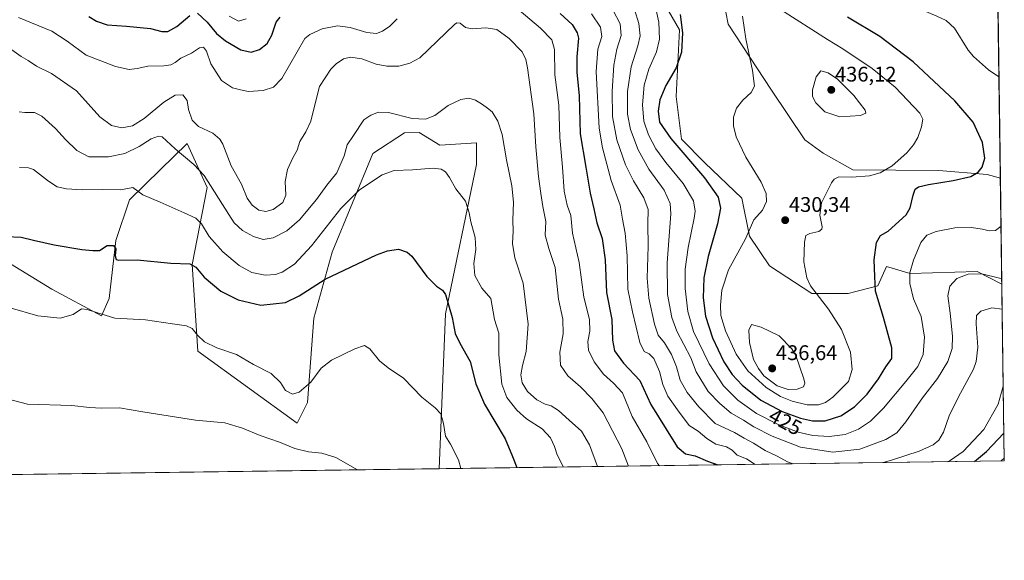
# Model space of a CAD drawing. Units: metres. Extents: x 594211 to 597669, y 4698996 to 4701356.
# Drawn here: x 597202 to 597669, y 4698996 to 4699252 of the extents above; entities that cross this region are included whole.
import ezdxf
from ezdxf.enums import TextEntityAlignment as Align

# ---------------------------------------------------------------- set-up
doc = ezdxf.new("R2010")
doc.units = ezdxf.units.M
doc.header["$MEASUREMENT"] = 0
for name, color, linetype, lineweight in [('Carátula', 7, 'Continuous', 5), ('Comarca CxS', 133, 'Continuous', 0), ('Comunidad Autónoma CxS', 142, 'Continuous', 0), ('Cultivos herbáceos CxS', 92, 'Continuous', 0), ('Curva de nivel maestra', 36, 'Continuous', 30), ('Curva de nivel normal', 36, 'Continuous', 0), ('Espacio natural protegido CxS', 2, 'Continuous', 0), ('Matorral', 135, 'Continuous', 0), ('Matorral CxS', 135, 'Continuous', 0), ('Municipio CxS', 142, 'Continuous', 0), ('Provincia CxS', 1, 'Continuous', 0), ('Punto de cota en terreno', 7, 'Continuous', 0), ('Rótulo de curva de nivel directora', 19, 'Continuous', 0), ('Rótulo de punto de cota en terreno', 19, 'Continuous', 0)]:
    doc.layers.add(name, color=color, linetype=linetype, lineweight=lineweight)
doc.styles.add('Arial', font='txt', dxfattribs={"height": 0.2})

# ---------------------------------------------------------------- blocks, each defined once
blk = doc.blocks.new('*U150')
at = {"layer": 'Cultivos herbáceos CxS', "color": 92, "linetype": 'Continuous', "lineweight": 0}
blk.add_polyline3d([(597163.52, 4699157.61, 373.59), (597217.52, 4699124.59, 371.11), (597241.08, 4699111.84, 369.86), (597244.69, 4699120.19, 371.51), (597247.82, 4699147.62, 375.87), (597254.34, 4699166.85, 379.13), (597268.99, 4699181.19, 382.5), (597281.68, 4699193.6, 386.14), (597291.11, 4699172.66, 383.29), (597284.07, 4699136.27, 375.07), (597286.7, 4699095.16, 368.41), (597333.85, 4699061.07, 366.32), (597338.73, 4699070.84, 368.57), (597341.66, 4699110.88, 372.34), (597350.45, 4699142.13, 376.6), (597369.67, 4699188.79, 381.64), (597384.7, 4699198.7, 383.04), (597391.7, 4699198.87, 383.38), (597401.41, 4699192.75, 381.45), (597418.78, 4699193.89, 382.54), (597418.79, 4699192.27, 382.39), (597418.83, 4699183.65, 381.8), (597404.14, 4699112.83, 374.15), (597401.09, 4699039.47, 368.09), (596936.42, 4699033.08, 357.51)], dxfattribs=at)
blk = doc.blocks.new('*U163')
at = {"layer": 'Curva de nivel normal', "color": 36, "linetype": 'Continuous', "lineweight": 0}
blk.add_polyline3d([(597202.24, 4699182.14, 380), (597206.52, 4699182.08, 380), (597208.84, 4699181.23, 380), (597215.89, 4699175.77, 380), (597220.12, 4699173.1, 380), (597224.56, 4699172.04, 380), (597231.9, 4699171.62, 380), (597241.74, 4699171.8, 380), (597250.28, 4699171.68, 380), (597255.86, 4699172.7, 380), (597260.67, 4699169.23, 380), (597268.96, 4699165.83, 380), (597280.26, 4699160.75, 380), (597285.85, 4699158.26, 380), (597288.44, 4699155.52, 380), (597292.11, 4699149.52, 380), (597298.56, 4699142.3, 380), (597306.35, 4699135.76, 380), (597312.38, 4699132.45, 380), (597318.62, 4699131.25, 380), (597323.48, 4699131.45, 380), (597326.77, 4699132.6, 380), (597332.57, 4699136.39, 380), (597340.66, 4699145.06, 380), (597354.51, 4699162.85, 380), (597363.42, 4699171.58, 380), (597374.12, 4699178.7, 380), (597379.85, 4699180.74, 380), (597388.46, 4699181.1, 380), (597398.32, 4699181.88, 380), (597402.02, 4699181.45, 380), (597404.07, 4699180.09, 380), (597405.97, 4699177.42, 380), (597408.98, 4699172.11, 380), (597413.55, 4699166.27, 380), (597415.41, 4699160.7, 380), (597416.11, 4699156.43, 380), (597418.28, 4699148.98, 380), (597418.5, 4699143.39, 380), (597417.53, 4699136.66, 380), (597418.12, 4699131, 380), (597421.31, 4699125.1, 380), (597425.59, 4699120.06, 380), (597427.34, 4699110.11, 380), (597429.49, 4699103.71, 380), (597429.38, 4699093.46, 380), (597430.84, 4699079.5, 380), (597433.17, 4699073.28, 380), (597437.88, 4699067.21, 380), (597442.56, 4699063.09, 380), (597450.03, 4699058.3, 380), (597453.86, 4699054.04, 380), (597455.86, 4699050.06, 380), (597457.08, 4699046.01, 380), (597459.31, 4699041.85, 380), (597459.87, 4699040.28, 380)], dxfattribs=at)
blk = doc.blocks.new('*U166')
at = {"layer": 'Curva de nivel normal', "color": 36, "linetype": 'Continuous', "lineweight": 0}
for points in [[(597667.47, 4699154.37, 420), (597664.83, 4699152.37, 420), (597661.86, 4699152.13, 420), (597658.63, 4699153.04, 420), (597653.32, 4699153.72, 420), (597645.55, 4699153.55, 420), (597636.74, 4699151.82, 420), (597632.24, 4699150.12, 420), (597629.5, 4699146.66, 420), (597625.93, 4699138.33, 420), (597624.27, 4699132.27, 420), (597624.17, 4699127.3, 420), (597626.02, 4699120.04, 420), (597629.58, 4699111.64, 420), (597631.16, 4699101.87, 420), (597630.53, 4699093.56, 420), (597627.98, 4699087.97, 420), (597622.41, 4699080.77, 420), (597611.81, 4699068.16, 420), (597605.63, 4699062.03, 420), (597599.97, 4699058.16, 420), (597593.66, 4699055.68, 420), (597585.99, 4699054.8, 420), (597578.32, 4699055.13, 420), (597571.32, 4699056.83, 420), (597561.88, 4699060.46, 420), (597551.63, 4699065.66, 420), (597542.78, 4699071.97, 420), (597535.98, 4699078.71, 420), (597529.12, 4699089.2, 420), (597521.76, 4699104.5, 420), (597518.95, 4699114.02, 420), (597517.74, 4699124.88, 420), (597517.76, 4699134.1, 420), (597519.23, 4699144.22, 420), (597522.09, 4699158.18, 420), (597522.45, 4699161.52, 420), (597521.7, 4699166.39, 420), (597516.79, 4699174.65, 420), (597508.62, 4699184.5, 420), (597503.91, 4699191, 420), (597500.32, 4699197.72, 420), (597498.17, 4699204.22, 420), (597497.49, 4699211.86, 420), (597498.36, 4699221.27, 420), (597500.51, 4699228.76, 420), (597504.22, 4699237.05, 420), (597505.62, 4699242.98, 420), (597505.3, 4699251.04, 420), (597503.93, 4699256.73, 420), (597500.63, 4699263.39, 420), (597495.35, 4699269.53, 420), (597482.67, 4699280.54, 420), (597469.27, 4699291, 420), (597462.83, 4699298.22, 420), (597458.94, 4699310.66, 420), (597452.9, 4699342.7, 420), (597451.65, 4699353.63, 420), (597452.72, 4699356.1, 420), (597456.36, 4699359.1, 420), (597461.66, 4699364.55, 420), (597465.43, 4699368.25, 420), (597466.31, 4699371.96, 420), (597465.53, 4699375.68, 420), (597465.24, 4699379.55, 420), (597466.4, 4699380.58, 420), (597467.88, 4699379.94, 420), (597480.75, 4699367.38, 420), (597485.61, 4699364.31, 420), (597488.89, 4699361.7, 420), (597497.53, 4699356.92, 420), (597508.24, 4699349.56, 420), (597515.76, 4699343.15, 420), (597541.74, 4699317.44, 420), (597552.67, 4699306.62, 420), (597561.14, 4699296.74, 420), (597568.26, 4699289.58, 420), (597576.59, 4699283.82, 420), (597589.64, 4699276.52, 420), (597611.66, 4699264.77, 420), (597637.09, 4699253.94, 420), (597641.43, 4699251.94, 420), (597645.38, 4699248.19, 420), (597651.9, 4699237.81, 420), (597654.36, 4699234.75, 420), (597661.59, 4699228.51, 420), (597666.49, 4699225.13, 420)], [(597667.47, 4699154.37, 420)]]:
    blk.add_polyline3d(points, dxfattribs=at)
blk = doc.blocks.new('*U167')
at = {"layer": 'Curva de nivel normal', "color": 36, "linetype": 'Continuous', "lineweight": 0}
blk.add_polyline3d([(597493.7, 4699257.1, 415), (597495.86, 4699250.51, 415), (597496.38, 4699244.65, 415), (597495.35, 4699239.91, 415), (597492.12, 4699229.98, 415), (597490.46, 4699218.25, 415), (597490.44, 4699207.51, 415), (597491.76, 4699200.27, 415), (597495.42, 4699190.58, 415), (597500.6, 4699181.45, 415), (597507.8, 4699171.5, 415), (597510.65, 4699165.17, 415), (597511.01, 4699160.18, 415), (597509.25, 4699137.06, 415), (597509.42, 4699121.99, 415), (597511.38, 4699111.13, 415), (597513.82, 4699104.66, 415), (597520.36, 4699092.06, 415), (597523.01, 4699085.38, 415), (597528.67, 4699076.02, 415), (597534.16, 4699070.33, 415), (597539.51, 4699065.76, 415), (597545.46, 4699062.49, 415), (597550.36, 4699059.37, 415), (597558.92, 4699054.91, 415), (597572.42, 4699049.6, 415), (597587.73, 4699047.24, 415), (597600.54, 4699048.7, 415), (597612.81, 4699053.36, 415), (597618.03, 4699056.39, 415), (597622.28, 4699061.73, 415), (597630.24, 4699073.06, 415), (597637.38, 4699082.18, 415), (597642.19, 4699090.3, 415), (597644.33, 4699096.4, 415), (597644.5, 4699102.34, 415), (597643.36, 4699113.19, 415), (597642.3, 4699121.39, 415), (597643.28, 4699126.01, 415), (597646.46, 4699129.53, 415), (597651.89, 4699131.71, 415), (597658.3, 4699131.88, 415), (597666.69, 4699129.75, 415), (597667.82, 4699129.42, 415)], dxfattribs=at)
blk = doc.blocks.new('*U169')
at = {"layer": 'Curva de nivel normal', "color": 36, "linetype": 'Continuous', "lineweight": 0}
blk.add_polyline3d([(597184.84, 4699075.59, 365), (597206, 4699070.06, 365), (597227.05, 4699069.42, 365), (597235.33, 4699068.5, 365), (597241.08, 4699068.18, 365), (597249.68, 4699068.24, 365), (597260.64, 4699066.35, 365), (597285.59, 4699062.41, 365), (597299.56, 4699061.13, 365), (597307.99, 4699058.65, 365), (597316.32, 4699055.16, 365), (597325.45, 4699052.1, 365), (597332.69, 4699049.12, 365), (597339.2, 4699047.43, 365), (597345.52, 4699046.88, 365), (597352.15, 4699044.7, 365), (597362.44, 4699038.94, 365)], dxfattribs=at)
blk = doc.blocks.new('*U175')
at = {"layer": 'Curva de nivel normal', "color": 36, "linetype": 'Continuous', "lineweight": 0}
for points in [[(597301.59, 4699253.96, 405), (597306.08, 4699251.63, 405), (597309.66, 4699252.71, 405)], [(597473.38, 4699255.04, 405), (597477.66, 4699248.74, 405), (597478.23, 4699244.22, 405), (597476.43, 4699238.28, 405), (597475.56, 4699227.75, 405), (597477, 4699200.92, 405), (597478.62, 4699191.48, 405), (597482.69, 4699176.11, 405), (597486.9, 4699164.3, 405), (597488, 4699157.73, 405), (597489.38, 4699151.02, 405), (597490.33, 4699140.35, 405), (597490.64, 4699124.55, 405), (597492.74, 4699113.77, 405), (597496.25, 4699099.21, 405), (597498.28, 4699094.98, 405), (597500.72, 4699093.97, 405), (597502.86, 4699091.65, 405), (597505.6, 4699085.51, 405), (597507.22, 4699079.34, 405), (597509.47, 4699073.9, 405), (597514.09, 4699067.4, 405), (597519.62, 4699059.95, 405), (597523.88, 4699057.24, 405), (597527.96, 4699053.71, 405), (597532.32, 4699051.03, 405), (597537.32, 4699049.84, 405), (597539.99, 4699048.18, 405), (597542.42, 4699045.87, 405), (597546.76, 4699044.08, 405), (597550.93, 4699041.53, 405)], [(597641.89, 4699042.78, 405), (597643.38, 4699043.37, 405), (597649.59, 4699047.64, 405), (597659.29, 4699058.06, 405), (597666.04, 4699070.05, 405), (597668.53, 4699078.66, 405)]]:
    blk.add_polyline3d(points, dxfattribs=at)
blk = doc.blocks.new('*U178')
at = {"layer": 'Curva de nivel normal', "color": 36, "linetype": 'Continuous', "lineweight": 0}
blk.add_polyline3d([(597197.84, 4699115.63, 370), (597210.93, 4699111.99, 370), (597221.46, 4699110.85, 370), (597227.72, 4699112.48, 370), (597231.67, 4699115.28, 370), (597234.35, 4699114.92, 370), (597238.74, 4699113.52, 370), (597247.41, 4699110.79, 370), (597261.92, 4699109.94, 370), (597274.72, 4699108.13, 370), (597281.32, 4699107.24, 370), (597284.07, 4699105.9, 370), (597286.58, 4699102.7, 370), (597289.93, 4699099.67, 370), (597295.68, 4699096.75, 370), (597305.11, 4699093.52, 370), (597313.08, 4699088.82, 370), (597321.57, 4699084.64, 370), (597325.85, 4699080.25, 370), (597328.34, 4699076.47, 370), (597331.66, 4699074.8, 370), (597334.73, 4699075.76, 370), (597340.25, 4699080.55, 370), (597345.26, 4699087.06, 370), (597350.18, 4699090.95, 370), (597361.22, 4699096.31, 370), (597365.79, 4699097.92, 370), (597368.2, 4699096.28, 370), (597372.86, 4699090.52, 370), (597376.9, 4699087.21, 370), (597384.22, 4699082.33, 370), (597392.9, 4699073.32, 370), (597399.25, 4699068.39, 370), (597401.9, 4699065.47, 370), (597403.24, 4699060.9, 370), (597404.22, 4699054.84, 370), (597406.47, 4699051.08, 370), (597410.23, 4699043.7, 370), (597411.36, 4699039.61, 370)], dxfattribs=at)
blk = doc.blocks.new('*U180')
at = {"layer": 'Curva de nivel normal', "color": 36, "linetype": 'Continuous', "lineweight": 0}
blk.add_polyline3d([(597197.5, 4699238.74, 390), (597203.02, 4699234.81, 390), (597206.27, 4699232.85, 390), (597210.27, 4699230.25, 390), (597217.45, 4699226.69, 390), (597229.24, 4699218.61, 390), (597240.26, 4699206.2, 390), (597245.76, 4699202.14, 390), (597250.71, 4699200.97, 390), (597255.75, 4699201.92, 390), (597261.32, 4699205.44, 390), (597270.66, 4699213.23, 390), (597275.99, 4699216.41, 390), (597279.68, 4699216.63, 390), (597281.73, 4699214, 390), (597282.27, 4699209.67, 390), (597284, 4699204.7, 390), (597287.1, 4699201.69, 390), (597293.84, 4699198.54, 390), (597297.24, 4699195.6, 390), (597298.55, 4699193.28, 390), (597302.58, 4699182.95, 390), (597307.5, 4699174.25, 390), (597310.07, 4699167.74, 390), (597312.43, 4699164.33, 390), (597315.65, 4699162.06, 390), (597318.99, 4699161.32, 390), (597322.5, 4699162.31, 390), (597327.1, 4699165.66, 390), (597328.39, 4699169.06, 390), (597328.1, 4699175.54, 390), (597329.21, 4699181.21, 390), (597331.84, 4699186.78, 390), (597333.9, 4699190.38, 390), (597335.07, 4699194.59, 390), (597337.86, 4699199.11, 390), (597340.38, 4699204.22, 390), (597341.75, 4699210.06, 390), (597344.38, 4699220.6, 390), (597349.8, 4699228.76, 390), (597352.32, 4699231.32, 390), (597355.77, 4699233.68, 390), (597359.12, 4699234.52, 390), (597364.45, 4699233.64, 390), (597371.33, 4699231.2, 390), (597376.32, 4699230.23, 390), (597381.99, 4699230.27, 390), (597387.18, 4699231.72, 390), (597391.99, 4699234.19, 390), (597408.4, 4699249.99, 390), (597409.58, 4699250.82, 390), (597411.11, 4699250.53, 390), (597413.66, 4699248.48, 390), (597416.72, 4699247.92, 390), (597423.27, 4699248.46, 390), (597428.4, 4699247.56, 390), (597434.36, 4699243.41, 390), (597440.44, 4699237.06, 390), (597442.23, 4699233.42, 390), (597442.96, 4699229.51, 390), (597445.98, 4699207.65, 390), (597446.96, 4699192.03, 390), (597448.21, 4699177.94, 390), (597449.41, 4699169.81, 390), (597450.29, 4699163.7, 390), (597451.75, 4699156.68, 390), (597451.42, 4699150.13, 390), (597453.11, 4699143.84, 390), (597456.14, 4699134.84, 390), (597457.76, 4699119.84, 390), (597459.79, 4699110.39, 390), (597459.92, 4699103.38, 390), (597458.38, 4699094.72, 390), (597458.73, 4699088.46, 390), (597462.14, 4699083.54, 390), (597468.1, 4699078.19, 390), (597473.55, 4699072.67, 390), (597478.82, 4699065.9, 390), (597487.67, 4699048.94, 390), (597490.96, 4699040.7, 390)], dxfattribs=at)
blk = doc.blocks.new('*U181')
at = {"layer": 'Curva de nivel normal', "color": 36, "linetype": 'Continuous', "lineweight": 0}
for points in [[(597505.6, 4699040.9, 395), (597504.62, 4699042, 395), (597499.55, 4699052.18, 395), (597492.68, 4699064.21, 395), (597487.99, 4699075.4, 395), (597483.84, 4699080.01, 395), (597479.1, 4699084.34, 395), (597474.63, 4699090.06, 395), (597472, 4699095.62, 395), (597471.64, 4699099.78, 395), (597472.61, 4699104.68, 395), (597472.38, 4699110.12, 395), (597469.74, 4699120.81, 395), (597467.44, 4699137.26, 395), (597464.32, 4699151.05, 395), (597463.51, 4699159.39, 395), (597461.8, 4699164.39, 395), (597460.38, 4699171.06, 395), (597459.62, 4699182.39, 395), (597458.29, 4699196.39, 395), (597457.84, 4699211.73, 395), (597456, 4699226.06, 395), (597455.79, 4699238.07, 395), (597454.52, 4699242.73, 395), (597449.23, 4699248.22, 395), (597431, 4699263.74, 395)], [(597381.27, 4699252.69, 395), (597377.81, 4699249.25, 395), (597374.25, 4699246.84, 395), (597371.38, 4699245.78, 395), (597366.92, 4699246.16, 395), (597358.91, 4699248.52, 395), (597353, 4699249.28, 395), (597345.65, 4699247.87, 395), (597339.91, 4699245.26, 395), (597337.46, 4699243.28, 395), (597326.62, 4699224.44, 395), (597322.57, 4699220.28, 395), (597317.74, 4699218.68, 395), (597310.82, 4699218.22, 395), (597306.95, 4699219.02, 395), (597303.24, 4699219.98, 395), (597297.99, 4699223.4, 395), (597292.84, 4699231.41, 395), (597290.89, 4699237.3, 395), (597289.43, 4699239.21, 395), (597287.56, 4699238.84, 395), (597283.68, 4699236.38, 395), (597278.76, 4699234.04, 395), (597276.02, 4699231.99, 395), (597273.99, 4699230.86, 395), (597270.66, 4699230.36, 395), (597262.99, 4699230.19, 395), (597258.06, 4699229.12, 395), (597254.25, 4699228.66, 395), (597247.72, 4699230.09, 395), (597233.74, 4699235.48, 395), (597224.74, 4699242.01, 395), (597217.58, 4699246.84, 395), (597201.67, 4699253.32, 395)], [(597669.01, 4699044.44, 395), (597667.49, 4699043.13, 395)]]:
    blk.add_polyline3d(points, dxfattribs=at)
blk = doc.blocks.new('*U189')
at = {"layer": 'Curva de nivel normal', "color": 36, "linetype": 'Continuous', "lineweight": 0}
for points in [[(597568.9, 4699041.77, 410), (597566.25, 4699042.65, 410), (597561.32, 4699045.39, 410), (597555.75, 4699048.16, 410), (597550.17, 4699051.57, 410), (597545.7, 4699053.87, 410), (597541.09, 4699056.58, 410), (597531.99, 4699060.86, 410), (597524.17, 4699068.74, 410), (597518.63, 4699075.65, 410), (597515.42, 4699081.49, 410), (597513.67, 4699087.74, 410), (597511.22, 4699093.56, 410), (597507.99, 4699099.16, 410), (597505.02, 4699102.7, 410), (597503.24, 4699107.98, 410), (597500.52, 4699120.26, 410), (597499.7, 4699129.77, 410), (597500.15, 4699144.91, 410), (597500.05, 4699155.56, 410), (597500.17, 4699162.26, 410), (597498.17, 4699167.91, 410), (597493.18, 4699175.92, 410), (597489.5, 4699183.42, 410), (597485.42, 4699195.38, 410), (597483.31, 4699206.39, 410), (597483.09, 4699218.39, 410), (597483.9, 4699230.73, 410), (597485.43, 4699238.24, 410), (597487.42, 4699244.78, 410), (597486.89, 4699250.34, 410), (597483.67, 4699256.56, 410)], [(597668.03, 4699115, 410), (597663.08, 4699115.64, 410), (597657.87, 4699114.11, 410), (597655.88, 4699112.06, 410), (597655.72, 4699108.06, 410), (597656.49, 4699097.06, 410), (597655.73, 4699090.35, 410), (597654.35, 4699086.66, 410), (597647.12, 4699073.29, 410), (597642.96, 4699064.6, 410), (597640.15, 4699056.84, 410), (597637.99, 4699052.96, 410), (597635.32, 4699050.78, 410), (597628.61, 4699047.74, 410), (597615.48, 4699043.5, 410), (597611.63, 4699042.36, 410)]]:
    blk.add_polyline3d(points, dxfattribs=at)
blk = doc.blocks.new('*U191')
at = {"layer": 'Curva de nivel normal', "color": 36, "linetype": 'Continuous', "lineweight": 0}
blk.add_polyline3d([(597202.12, 4699208.66, 385), (597204.78, 4699208.23, 385), (597209.27, 4699208.21, 385), (597212.75, 4699206.53, 385), (597219.27, 4699200.66, 385), (597224.06, 4699195.46, 385), (597229.43, 4699190.24, 385), (597235.14, 4699187.19, 385), (597244.38, 4699187.28, 385), (597252.06, 4699188.91, 385), (597258.95, 4699192.14, 385), (597264.58, 4699195.75, 385), (597268.16, 4699197.05, 385), (597269.8, 4699196.78, 385), (597275.97, 4699191.04, 385), (597284.79, 4699183.69, 385), (597289.74, 4699178.48, 385), (597301.47, 4699159.87, 385), (597304.03, 4699156.06, 385), (597307.88, 4699152.28, 385), (597313.05, 4699149.45, 385), (597317.7, 4699148.16, 385), (597322.53, 4699148.92, 385), (597328.99, 4699152.12, 385), (597335.01, 4699157.39, 385), (597343.04, 4699167.06, 385), (597347.87, 4699173.87, 385), (597352.59, 4699179.73, 385), (597356.05, 4699187.79, 385), (597357.54, 4699192.92, 385), (597360.6, 4699197.32, 385), (597365.44, 4699204.76, 385), (597368.82, 4699206.96, 385), (597372.31, 4699208.38, 385), (597377.1, 4699208.28, 385), (597388.31, 4699205.46, 385), (597394.68, 4699205.1, 385), (597399.06, 4699206.88, 385), (597405.34, 4699211.52, 385), (597411.43, 4699214.46, 385), (597415.19, 4699215.06, 385), (597418.4, 4699214.13, 385), (597421.74, 4699212.14, 385), (597424, 4699210.28, 385), (597426.2, 4699208.57, 385), (597429, 4699204.12, 385), (597431.06, 4699197.78, 385), (597433.09, 4699185.92, 385), (597435.64, 4699173.56, 385), (597436.38, 4699165.8, 385), (597436.09, 4699157.24, 385), (597436.27, 4699152.06, 385), (597435.98, 4699146.17, 385), (597436.96, 4699139.39, 385), (597440.98, 4699127.38, 385), (597443.36, 4699108, 385), (597442.45, 4699095.07, 385), (597440.61, 4699088.35, 385), (597439.91, 4699083.92, 385), (597440.49, 4699080.11, 385), (597443.08, 4699076.01, 385), (597447.47, 4699072.09, 385), (597451.46, 4699070.13, 385), (597454.21, 4699069.33, 385), (597457.75, 4699067.08, 385), (597462.78, 4699062.52, 385), (597468.54, 4699057.31, 385), (597472.44, 4699050.73, 385), (597476.12, 4699040.5, 385)], dxfattribs=at)
blk = doc.blocks.new('*U193')
at = {"layer": 'Curva de nivel maestra', "color": 36, "linetype": 'Continuous', "lineweight": 30}
for points in [[(597235.06, 4699253.79, 400), (597238.75, 4699251.53, 400), (597243.8, 4699249.78, 400), (597252.88, 4699249.26, 400), (597264.32, 4699248.06, 400), (597269.69, 4699246.7, 400), (597272.46, 4699246.58, 400), (597276.76, 4699248.97, 400), (597283.01, 4699254.28, 400)], [(597286.54, 4699255.28, 400), (597291.18, 4699251.1, 400), (597295.65, 4699245.66, 400), (597299.78, 4699242.18, 400), (597307.1, 4699238.02, 400), (597311.99, 4699236.91, 400), (597315.99, 4699238.1, 400), (597319.6, 4699240.94, 400), (597321.75, 4699244.88, 400), (597323.92, 4699251.08, 400), (597325.75, 4699253.42, 400)], [(597458.57, 4699255.25, 400), (597464.19, 4699250, 400), (597466.58, 4699246.07, 400), (597467.17, 4699243.57, 400), (597466.35, 4699234.72, 400), (597466.43, 4699227.36, 400), (597467.5, 4699216.2, 400), (597468.02, 4699198.24, 400), (597470.74, 4699182.4, 400), (597472.78, 4699170, 400), (597474.52, 4699162.67, 400), (597475.88, 4699155.96, 400), (597478.36, 4699148.49, 400), (597479.84, 4699138.5, 400), (597480.46, 4699123.04, 400), (597483.04, 4699110.16, 400), (597483.27, 4699100.34, 400), (597484.28, 4699095.35, 400), (597488.59, 4699089.43, 400), (597496.27, 4699081.33, 400), (597501.48, 4699069.97, 400), (597508.72, 4699058.16, 400), (597513.89, 4699049.82, 400), (597517.98, 4699046.52, 400), (597522.51, 4699045.58, 400), (597528.38, 4699042.97, 400), (597533.2, 4699041.28, 400)], [(597654.85, 4699042.96, 400), (597660.51, 4699047.6, 400), (597668.85, 4699056.25, 400)]]:
    blk.add_polyline3d(points, dxfattribs=at)
blk = doc.blocks.new('*U198')
at = {"layer": 'Curva de nivel maestra', "color": 36, "linetype": 'Continuous', "lineweight": 30}
blk.add_polyline3d([(597195.96, 4699149.46, 375), (597203.02, 4699149.22, 375), (597208.85, 4699147.71, 375), (597218.7, 4699145.53, 375), (597231.75, 4699143.4, 375), (597236.94, 4699142.81, 375), (597240.06, 4699142.8, 375), (597243.83, 4699145.26, 375), (597246.8, 4699145.2, 375), (597247.8, 4699143.66, 375), (597247.48, 4699140.34, 375), (597248.09, 4699138.64, 375), (597249.19, 4699138.28, 375), (597257.99, 4699138.39, 375), (597273.99, 4699136.82, 375), (597282.92, 4699136.56, 375), (597285.84, 4699135.04, 375), (597289.68, 4699130.24, 375), (597297.64, 4699123.66, 375), (597305.85, 4699119.42, 375), (597316.54, 4699116.99, 375), (597328.32, 4699118.18, 375), (597334.84, 4699121.39, 375), (597347.06, 4699129.31, 375), (597371.51, 4699140.75, 375), (597376.66, 4699142.71, 375), (597381.94, 4699143.57, 375), (597385.93, 4699142.16, 375), (597388.14, 4699140.2, 375), (597395.22, 4699130.54, 375), (597399.82, 4699125.98, 375), (597402.68, 4699124.02, 375), (597404.07, 4699122, 375), (597407.29, 4699111.19, 375), (597408.8, 4699103.59, 375), (597410.88, 4699098.96, 375), (597415.8, 4699090.21, 375), (597418.58, 4699079.64, 375), (597422.62, 4699070.03, 375), (597432.45, 4699053.6, 375), (597435.94, 4699045.32, 375), (597437.94, 4699039.97, 375)], dxfattribs=at)
blk = doc.blocks.new('5PATER')
at = {"layer": 'Carátula', "linetype": 'Continuous', "lineweight": 5}
h = blk.add_hatch(color=250, dxfattribs=at)
edge = h.paths.add_edge_path()
edge.add_ellipse((0, 0.01), major_axis=(-1.33, -1.34), ratio=0.999422, start_angle=0, end_angle=360)

msp = doc.modelspace()

# ---------------------------------------------------------------- linework, layer by layer
at = {"layer": 'Comarca CxS', "color": 133, "linetype": 'Continuous', "lineweight": 0}
msp.add_polyline3d([(597636.68, 4701356.36, 321.1), (597669.03, 4699043.15, 394.33), (594241.99, 4698996.06, 345.72)], dxfattribs=at)
msp.add_polyline3d([(597636.68, 4701356.36, 321.1), (597669.03, 4699043.15, 394.33), (594241.99, 4698996.06, 345.72)], dxfattribs=at)
at = {"layer": 'Comunidad Autónoma CxS', "color": 142, "linetype": 'Continuous', "lineweight": 0}
msp.add_polyline3d([(597669.03, 4699043.15, 394.33), (594241.99, 4698996.06, 345.72), (594210.78, 4701309.25, 455.82), (597636.68, 4701356.36, 321.1), (597669.03, 4699043.15, 394.33)], close=True, dxfattribs=at)
msp.add_polyline3d([(597669.03, 4699043.15, 394.33), (594241.99, 4698996.06, 345.72), (594210.78, 4701309.25, 455.82), (597636.68, 4701356.36, 321.1), (597669.03, 4699043.15, 394.33)], close=True, dxfattribs=at)
at = {"layer": 'Cultivos herbáceos CxS', "color": 92, "linetype": 'Continuous', "lineweight": 0}
for points in [[(597533.74, 4699272.98, 427.85), (597538.14, 4699250.19, 427.38), (597558.66, 4699218.91, 432.29), (597574.49, 4699195.33, 433), (597583.11, 4699188.98, 432.87), (597597.18, 4699181.07, 430.94), (597637.93, 4699180.81, 426.81), (597660.91, 4699178.83, 424.36), (597667.16, 4699177.14, 423.6), (597667.86, 4699126.93, 413.93), (597656.18, 4699132.93, 415.09), (597624.44, 4699132.02, 419.86), (597613.25, 4699135.25, 423.14), (597609.02, 4699126.12, 424.16), (597594.97, 4699122.49, 427.32), (597577.74, 4699122.49, 429.99), (597557.79, 4699135.65, 431.37), (597548.27, 4699149.71, 429.91), (597544.57, 4699167.66, 428.72), (597527.05, 4699184.42, 426.86), (597515.95, 4699195.59, 426.62), (597513.53, 4699215.88, 427.09), (597515.1, 4699247.5, 424.04), (597504.67, 4699265.64, 421.74)], [(597667.16, 4699177.14, 423.6), (597660.91, 4699178.83, 424.36), (597637.93, 4699180.81, 426.81), (597597.18, 4699181.07, 430.94), (597583.11, 4699188.98, 432.87), (597574.49, 4699195.33, 433), (597558.66, 4699218.91, 432.29), (597538.14, 4699250.19, 427.38), (597533.74, 4699272.98, 427.85)], [(597504.67, 4699265.64, 421.74), (597515.1, 4699247.5, 424.04), (597513.53, 4699215.88, 427.09), (597515.95, 4699195.59, 426.62), (597527.05, 4699184.42, 426.86), (597544.57, 4699167.66, 428.72), (597548.27, 4699149.71, 429.91), (597557.79, 4699135.65, 431.37), (597577.74, 4699122.49, 429.99), (597594.97, 4699122.49, 427.32), (597609.02, 4699126.12, 424.16), (597613.25, 4699135.25, 423.14), (597624.44, 4699132.02, 419.86), (597656.18, 4699132.93, 415.09), (597667.86, 4699126.93, 413.93)], [(597163.52, 4699157.61, 373.59), (597217.52, 4699124.59, 371.11), (597241.08, 4699111.84, 369.86), (597244.69, 4699120.19, 371.51), (597247.82, 4699147.62, 375.87), (597254.34, 4699166.85, 379.13), (597268.99, 4699181.19, 382.5), (597281.68, 4699193.6, 386.14), (597291.11, 4699172.66, 383.29), (597284.07, 4699136.27, 375.07), (597286.7, 4699095.16, 368.41), (597333.85, 4699061.07, 366.32), (597338.73, 4699070.84, 368.57), (597341.66, 4699110.88, 372.34), (597350.45, 4699142.13, 376.6), (597369.67, 4699188.79, 381.64), (597384.7, 4699198.7, 383.04), (597391.7, 4699198.87, 383.38), (597401.41, 4699192.75, 381.45), (597418.78, 4699193.89, 382.54), (597418.79, 4699192.28, 382.39), (597418.83, 4699183.65, 381.8), (597404.14, 4699112.83, 374.15), (597401.09, 4699039.47, 368.09)], [(597667.16, 4699177.14, 423.6), (597667.86, 4699126.93, 413.93)], [(597401.09, 4699039.47, 368.09), (596936.42, 4699033.08, 357.51)]]:
    msp.add_polyline3d(points, dxfattribs=at)
at = {"layer": 'Curva de nivel maestra', "color": 36, "linetype": 'Continuous', "lineweight": 30}
for points in [[(597515.42, 4699254.71, 425), (597516.42, 4699246.1, 425), (597515.99, 4699236.9, 425), (597513.53, 4699229.51, 425), (597508.59, 4699221.03, 425), (597505.7, 4699214.27, 425), (597505, 4699208.84, 425), (597505.65, 4699203.72, 425), (597510.89, 4699195.96, 425), (597526.9, 4699177.3, 425), (597533.42, 4699168.16, 425), (597534.47, 4699162.88, 425), (597533.09, 4699155.46, 425), (597528.72, 4699139.97, 425), (597526.6, 4699129.96, 425), (597526.25, 4699120.46, 425), (597527.33, 4699111.73, 425), (597530.73, 4699101.51, 425), (597536.13, 4699090.16, 425), (597540, 4699084.07, 425), (597544.71, 4699079.12, 425), (597553.56, 4699071.98, 425), (597563.74, 4699066.53, 425), (597572.37, 4699063.45, 425), (597578.14, 4699062.21, 425)], [(597578.14, 4699062.21, 425), (597584.14, 4699062.23, 425), (597591.61, 4699064.51, 425), (597597.99, 4699068.86, 425), (597603.99, 4699074.8, 425), (597609.43, 4699082.12, 425), (597612.8, 4699087.81, 425), (597615.67, 4699091.73, 425), (597615.73, 4699096.7, 425), (597611.8, 4699111.1, 425), (597607.92, 4699123.66, 425), (597607.72, 4699130.62, 425), (597607.39, 4699138.41, 425), (597608.44, 4699146.73, 425), (597610.4, 4699150, 425), (597613.99, 4699152.11, 425), (597622.46, 4699159.7, 425), (597624.37, 4699163.06, 425), (597625.83, 4699169.06, 425), (597626.83, 4699171.88, 425), (597628.32, 4699173.03, 425), (597633.14, 4699174.21, 425), (597644.83, 4699176.01, 425), (597653.13, 4699177.97, 425), (597656.7, 4699180.04, 425), (597658.56, 4699182.39, 425), (597659.77, 4699186.64, 425), (597658.72, 4699194.1, 425), (597654.21, 4699203.62, 425), (597645.6, 4699213.77, 425), (597625.88, 4699232.33, 425), (597609.96, 4699244.35, 425), (597594.73, 4699253.39, 425)]]:
    msp.add_polyline3d(points, dxfattribs=at)
at = {"layer": 'Curva de nivel normal', "color": 36, "linetype": 'Continuous', "lineweight": 0}
for points in [[(597581.02, 4699069.73, 430), (597584.25, 4699070.89, 430), (597587.68, 4699073.44, 430), (597595.2, 4699080.79, 430), (597596.94, 4699086.49, 430), (597596.15, 4699094.72, 430), (597591.9, 4699105.47, 430), (597585.68, 4699115.14, 430), (597577.1, 4699126.09, 430), (597575.38, 4699129.91, 430), (597574, 4699137.47, 430), (597574.26, 4699146.84, 430), (597574.97, 4699149.91, 430), (597576.81, 4699150.88, 430), (597581.18, 4699151.82, 430), (597582.59, 4699152.98, 430), (597582.66, 4699154.11, 430), (597581.66, 4699159.59, 430), (597582.36, 4699165.52, 430), (597587.19, 4699174.91, 430), (597588.44, 4699176.67, 430), (597590.66, 4699177.77, 430), (597596.7, 4699177.66, 430), (597605.14, 4699178.32, 430), (597610.24, 4699179.62, 430), (597615.83, 4699182.94, 430), (597622.8, 4699189.2, 430), (597625.99, 4699192.95, 430), (597628.01, 4699196.48, 430), (597629.81, 4699201.51, 430), (597630.39, 4699205.18, 430), (597629.02, 4699207.99, 430), (597617.31, 4699220.35, 430), (597606.4, 4699229.14, 430), (597592.42, 4699238.48, 430), (597585.2, 4699242.91, 430), (597563, 4699257.07, 430)], [(597544.99, 4699253.96, 430), (597546.51, 4699243.12, 430), (597549.71, 4699228.13, 430), (597550.54, 4699220.73, 430), (597549.09, 4699217.73, 430), (597545.02, 4699214.12, 430), (597542.15, 4699210.31, 430), (597540.64, 4699206.12, 430), (597540.62, 4699201.97, 430), (597541.99, 4699196.69, 430), (597546.56, 4699187.16, 430), (597553.78, 4699175.18, 430), (597556.15, 4699169.92, 430), (597556.26, 4699166.06, 430), (597554.38, 4699162.06, 430), (597550.25, 4699157.39, 430), (597546.41, 4699148.39, 430), (597538.32, 4699133.73, 430), (597535.13, 4699124.11, 430), (597534.44, 4699117.02, 430), (597534.71, 4699112.12, 430), (597536.8, 4699104.88, 430), (597542, 4699093.74, 430), (597547.48, 4699085.88, 430), (597556.2, 4699077.94, 430), (597562.97, 4699073.61, 430), (597568.53, 4699071.45, 430), (597575.58, 4699069.8, 430), (597581.02, 4699069.73, 430)], [(597591.06, 4699206.29, 435), (597600.88, 4699206.81, 435), (597603.41, 4699208.02, 435), (597603.1, 4699209.38, 435), (597597.71, 4699216.25, 435), (597589.99, 4699224.06, 435), (597585.48, 4699227.13, 435), (597582.12, 4699228.05, 435), (597579.8, 4699225.12, 435), (597578.09, 4699219.06, 435), (597578.07, 4699215.91, 435), (597579.66, 4699212.79, 435), (597583.99, 4699208.52, 435), (597591.06, 4699206.29, 435)], [(597566.58, 4699076.98, 435), (597570.83, 4699077.2, 435), (597573.77, 4699078.24, 435), (597574.41, 4699080.01, 435), (597574.06, 4699082.12, 435), (597570.19, 4699093.1, 435), (597568.35, 4699096.23, 435), (597562.32, 4699102.39, 435), (597553.74, 4699106.61, 435), (597549.12, 4699107.77, 435), (597547.9, 4699105.13, 435), (597548.25, 4699099.32, 435), (597550.08, 4699091.15, 435), (597552.5, 4699086.9, 435), (597555.04, 4699083.44, 435), (597561.31, 4699078.72, 435), (597566.58, 4699076.98, 435)]]:
    msp.add_polyline3d(points, dxfattribs=at)
at = {"layer": 'Espacio natural protegido CxS', "color": 2, "linetype": 'Continuous', "lineweight": 0}
msp.add_polyline3d([(597665.23, 4699315.2, 402.76), (597669.03, 4699043.15, 394.33), (594241.99, 4698996.06, 345.72)], dxfattribs=at)
msp.add_polyline3d([(597665.23, 4699315.2, 402.76), (597669.03, 4699043.15, 394.33), (594241.99, 4698996.06, 345.72)], dxfattribs=at)
at = {"layer": 'Matorral', "color": 135, "linetype": 'Continuous', "lineweight": 0}
for points in [[(597665.26, 4699312.72, 402.99), (597665.31, 4699308.78, 403.6), (597665.34, 4699307.23, 403.85), (597665.36, 4699305.67, 404.11), (597667.16, 4699177.14, 423.6)], [(597667.16, 4699177.14, 423.6), (597660.91, 4699178.83, 424.36), (597637.93, 4699180.81, 426.81), (597597.18, 4699181.07, 430.94), (597583.11, 4699188.98, 432.87), (597574.49, 4699195.33, 433), (597558.66, 4699218.91, 432.29), (597538.14, 4699250.19, 427.38), (597533.74, 4699272.98, 427.85)], [(597504.67, 4699265.64, 421.74), (597515.1, 4699247.5, 424.04), (597513.53, 4699215.88, 427.09), (597515.95, 4699195.59, 426.62), (597527.05, 4699184.42, 426.86), (597544.57, 4699167.66, 428.72), (597548.27, 4699149.71, 429.91), (597557.79, 4699135.65, 431.37), (597577.74, 4699122.49, 429.99), (597594.97, 4699122.49, 427.32), (597609.02, 4699126.12, 424.16), (597613.25, 4699135.25, 423.14), (597624.44, 4699132.02, 419.86), (597656.18, 4699132.93, 415.09), (597667.86, 4699126.93, 413.93)], [(597163.52, 4699157.61, 373.59), (597217.52, 4699124.59, 371.11), (597241.08, 4699111.84, 369.86), (597244.69, 4699120.19, 371.51), (597247.82, 4699147.62, 375.87), (597254.34, 4699166.85, 379.13), (597268.99, 4699181.19, 382.5), (597281.68, 4699193.6, 386.14), (597291.11, 4699172.66, 383.29), (597284.07, 4699136.27, 375.07), (597286.7, 4699095.16, 368.41), (597333.85, 4699061.07, 366.32), (597338.73, 4699070.84, 368.57), (597341.66, 4699110.88, 372.34), (597350.45, 4699142.13, 376.6), (597369.67, 4699188.79, 381.64), (597384.7, 4699198.7, 383.04), (597391.7, 4699198.87, 383.38), (597401.41, 4699192.75, 381.45), (597418.78, 4699193.89, 382.54), (597418.79, 4699192.28, 382.39), (597418.83, 4699183.65, 381.8), (597404.14, 4699112.83, 374.15), (597401.09, 4699039.47, 368.09)], [(597667.86, 4699126.93, 413.93), (597669.03, 4699043.15, 394.33), (597401.09, 4699039.47, 368.09)]]:
    msp.add_polyline3d(points, dxfattribs=at)
at = {"layer": 'Matorral CxS', "color": 135, "linetype": 'Continuous', "lineweight": 0}
for points in [[(597665.26, 4699312.72, 402.99), (597667.16, 4699177.14, 423.6), (597660.91, 4699178.83, 424.36), (597637.93, 4699180.81, 426.81), (597597.18, 4699181.07, 430.94), (597583.11, 4699188.98, 432.87), (597574.49, 4699195.33, 433), (597558.66, 4699218.91, 432.29), (597538.14, 4699250.19, 427.38), (597533.74, 4699272.98, 427.85)], [(597504.67, 4699265.64, 421.74), (597515.1, 4699247.5, 424.04), (597513.53, 4699215.88, 427.09), (597515.95, 4699195.59, 426.62), (597527.05, 4699184.42, 426.86), (597544.57, 4699167.66, 428.72), (597548.27, 4699149.71, 429.91), (597557.79, 4699135.65, 431.37), (597577.74, 4699122.49, 429.99), (597594.97, 4699122.49, 427.32), (597609.02, 4699126.12, 424.16), (597613.25, 4699135.25, 423.14), (597624.44, 4699132.02, 419.86), (597656.18, 4699132.93, 415.09), (597667.86, 4699126.93, 413.93), (597669.03, 4699043.15, 394.33), (597401.09, 4699039.47, 368.09), (597404.14, 4699112.83, 374.15), (597418.83, 4699183.65, 381.8), (597418.79, 4699192.27, 382.39), (597418.78, 4699193.89, 382.54), (597401.41, 4699192.75, 381.45), (597391.7, 4699198.87, 383.38), (597384.7, 4699198.7, 383.04), (597369.67, 4699188.79, 381.64), (597350.45, 4699142.13, 376.6), (597341.66, 4699110.88, 372.34), (597338.73, 4699070.84, 368.57), (597333.85, 4699061.07, 366.32), (597286.7, 4699095.16, 368.41), (597284.07, 4699136.27, 375.07), (597291.11, 4699172.66, 383.29), (597281.68, 4699193.6, 386.14), (597268.99, 4699181.19, 382.5), (597254.34, 4699166.85, 379.13), (597247.82, 4699147.62, 375.87), (597244.69, 4699120.19, 371.51), (597241.08, 4699111.84, 369.86), (597217.52, 4699124.59, 371.11), (597163.52, 4699157.61, 373.59)]]:
    msp.add_polyline3d(points, dxfattribs=at)
at = {"layer": 'Municipio CxS', "color": 142, "linetype": 'Continuous', "lineweight": 0}
msp.add_polyline3d([(597636.68, 4701356.36, 321.1), (597669.03, 4699043.15, 394.33), (594241.99, 4698996.06, 345.72)], dxfattribs=at)
msp.add_polyline3d([(597636.68, 4701356.36, 321.1), (597669.03, 4699043.15, 394.33), (594241.99, 4698996.06, 345.72)], dxfattribs=at)
at = {"layer": 'Provincia CxS', "color": 1, "linetype": 'Continuous', "lineweight": 0}
msp.add_polyline3d([(597669.03, 4699043.15, 394.33), (594241.99, 4698996.06, 345.72), (594229.65, 4699910.84, 465.94), (594210.78, 4701309.25, 455.82), (597216.44, 4701350.58, 371.87), (597636.68, 4701356.36, 321.1), (597669.03, 4699043.15, 394.33)], close=True, dxfattribs=at)
msp.add_polyline3d([(597669.03, 4699043.15, 394.33), (594241.99, 4698996.06, 345.72), (594229.65, 4699910.84, 465.94), (594210.78, 4701309.25, 455.82), (597216.44, 4701350.58, 371.87), (597636.68, 4701356.36, 321.1), (597669.03, 4699043.15, 394.33)], close=True, dxfattribs=at)

# ---------------------------------------------------------------- block references
at = {"layer": 'Cultivos herbáceos CxS', "color": 92, "linetype": 'Continuous', "lineweight": 0}
msp.add_blockref('*U150', (0, 0), dxfattribs=at)
at = {"layer": 'Curva de nivel maestra', "color": 36, "linetype": 'Continuous', "lineweight": 30}
for name in ['*U198', '*U193']:
    msp.add_blockref(name, (0, 0), dxfattribs=at)
at = {"layer": 'Curva de nivel normal', "color": 36, "linetype": 'Continuous', "lineweight": 0}
for name in ['*U169', '*U163', '*U180', '*U189', '*U181', '*U167', '*U175', '*U191', '*U178', '*U166']:
    msp.add_blockref(name, (0, 0), dxfattribs=at)
at = {"layer": 'Punto de cota en terreno', "linetype": 'Continuous', "lineweight": 0}
for p in [(597587, 4699219, 436.12), (597565.17, 4699157.23, 430.34), (597559, 4699087, 436.64)]:
    msp.add_blockref('5PATER', p, dxfattribs=at)

# ---------------------------------------------------------------- texts
at = {"layer": 'Rótulo de curva de nivel directora', "color": 19, "linetype": 'Continuous', "lineweight": 0, "style": 'Arial'}
msp.add_text('425', height=7, rotation=-28.163, dxfattribs=at).set_placement((597565.25, 4699061.71), align=Align.MIDDLE_CENTER)
at = {"layer": 'Rótulo de punto de cota en terreno', "color": 19, "linetype": 'Continuous', "lineweight": 0, "style": 'Arial'}
for s, p in [('436,12', (597588.76, 4699220.76)), ('430,34', (597566.93, 4699158.99)), ('436,64', (597560.76, 4699088.76))]:
    msp.add_text(s, height=7, dxfattribs=at).set_placement(p, align=Align.BOTTOM_LEFT)

doc.saveas('drawing.dxf')
